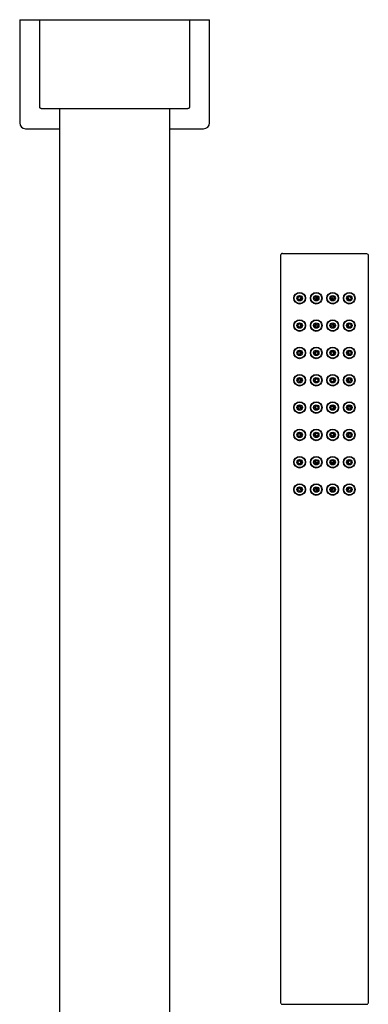
# Model space of a CAD drawing. Units: inches. Extents: x 31095 to 49463, y 7257 to 24838.
# Drawn here: x 42937 to 43033, y 11096 to 11366 of the extents above; entities that cross this region are included whole.
import ezdxf

# ---------------------------------------------------------------- set-up
doc = ezdxf.new("R2010")
doc.units = ezdxf.units.IN
doc.header["$MEASUREMENT"] = 0
doc.layers.add('freecads.com', color=7, linetype='Continuous')

msp = doc.modelspace()

# ---------------------------------------------------------------- linework, layer by layer
at = {"layer": 'freecads.com'}
for p, q in [((42937.23, 11365.96), (42937.23, 11337.64)), ((42937.23, 11365.96), (42989.23, 11365.96)), ((42942.73, 11342.04), (42942.73, 11365.96)), ((42983.73, 11365.96), (42983.73, 11342.04)), ((42989.23, 11337.64), (42989.23, 11365.96)), ((42983.23, 11341.54), (42943.23, 11341.54)), ((42948.23, 11085.64), (42948.23, 11341.54)), ((42978.23, 11341.54), (42978.23, 11085.64)), ((42938.83, 11336.04), (42948.23, 11336.04)), ((42978.23, 11336.04), (42987.63, 11336.04)), ((43009.24, 11301.79), (43032.24, 11301.79)), ((43008.74, 11096.29), (43008.74, 11301.29)), ((43032.74, 11301.29), (43032.74, 11096.29)), ((43009.24, 11095.79), (43032.24, 11095.79))]:
    msp.add_line(p, q, dxfattribs=at)
for centre, radius in [((43013.93, 11289.54), 1.6), ((43013.93, 11289.54), 1.5), ((43018.48, 11289.54), 1.6), ((43018.48, 11289.54), 1.5), ((43022.98, 11289.54), 1.6), ((43022.98, 11289.54), 1.5), ((43027.53, 11289.54), 1.6), ((43027.53, 11289.54), 1.5), ((43013.93, 11289.54), 0.75), ((43018.48, 11289.54), 0.75), ((43022.98, 11289.54), 0.75), ((43027.53, 11289.54), 0.75), ((43013.93, 11282.04), 1.6), ((43013.93, 11282.04), 1.5), ((43013.93, 11282.04), 0.75), ((43018.48, 11282.04), 1.6), ((43018.48, 11282.04), 1.5), ((43018.48, 11282.04), 0.75), ((43022.98, 11282.04), 1.6), ((43022.98, 11282.04), 1.5), ((43022.98, 11282.04), 0.75), ((43027.53, 11282.04), 1.6), ((43027.53, 11282.04), 1.5), ((43027.53, 11282.04), 0.75), ((43013.93, 11274.54), 1.6), ((43013.93, 11274.54), 1.5), ((43013.93, 11274.54), 0.75), ((43018.48, 11274.54), 1.6), ((43018.48, 11274.54), 1.5), ((43018.48, 11274.54), 0.75), ((43022.98, 11274.54), 1.6), ((43022.98, 11274.54), 1.5), ((43022.98, 11274.54), 0.75), ((43027.53, 11274.54), 1.6), ((43027.53, 11274.54), 1.5), ((43027.53, 11274.54), 0.75), ((43013.93, 11267.04), 1.6), ((43013.93, 11267.04), 1.5), ((43013.93, 11267.04), 0.75), ((43018.48, 11267.04), 1.6), ((43018.48, 11267.04), 1.5), ((43018.48, 11267.04), 0.75), ((43022.98, 11267.04), 1.6), ((43022.98, 11267.04), 1.5), ((43022.98, 11267.04), 0.75), ((43027.53, 11267.04), 1.6), ((43027.53, 11267.04), 1.5), ((43027.53, 11267.04), 0.75), ((43013.93, 11259.54), 1.6), ((43013.93, 11259.54), 1.5), ((43018.48, 11259.54), 1.6), ((43018.48, 11259.54), 1.5), ((43022.98, 11259.54), 1.6), ((43022.98, 11259.54), 1.5), ((43027.53, 11259.54), 1.6), ((43027.53, 11259.54), 1.5), ((43013.93, 11259.54), 0.75), ((43018.48, 11259.54), 0.75), ((43022.98, 11259.54), 0.75), ((43027.53, 11259.54), 0.75), ((43013.93, 11252.04), 1.6), ((43013.93, 11252.04), 1.5), ((43013.93, 11252.04), 0.75), ((43018.48, 11252.04), 1.6), ((43018.48, 11252.04), 1.5), ((43018.48, 11252.04), 0.75), ((43022.98, 11252.04), 1.6), ((43022.98, 11252.04), 1.5), ((43022.98, 11252.04), 0.75), ((43027.53, 11252.04), 1.6), ((43027.53, 11252.04), 1.5), ((43027.53, 11252.04), 0.75), ((43013.93, 11244.54), 1.6), ((43013.93, 11244.54), 1.5), ((43013.93, 11244.54), 0.75), ((43018.48, 11244.54), 1.6), ((43018.48, 11244.54), 1.5), ((43018.48, 11244.54), 0.75), ((43022.98, 11244.54), 1.6), ((43022.98, 11244.54), 1.5), ((43022.98, 11244.54), 0.75), ((43027.53, 11244.54), 1.6), ((43027.53, 11244.54), 1.5), ((43027.53, 11244.54), 0.75), ((43013.93, 11237.04), 1.6), ((43013.93, 11237.04), 1.5), ((43013.93, 11237.04), 0.75), ((43018.48, 11237.04), 1.6), ((43018.48, 11237.04), 1.5), ((43018.48, 11237.04), 0.75), ((43022.98, 11237.04), 1.6), ((43022.98, 11237.04), 1.5), ((43022.98, 11237.04), 0.75), ((43027.53, 11237.04), 1.6), ((43027.53, 11237.04), 1.5), ((43027.53, 11237.04), 0.75)]:
    msp.add_circle(centre, radius, dxfattribs=at)
for centre, radius, start, end in [((43018.78, 11288.72), 0.742, 84.4563, 135.7963), ((43022.69, 11288.72), 0.742, 44.2037, 95.5437), ((43018.78, 11281.45), 0.736, 105.3808, 128.1882), ((43022.69, 11281.45), 0.736, 51.8118, 74.6192), ((43018.78, 11245.12), 0.736, 231.8118, 254.6192), ((43022.69, 11245.12), 0.736, 285.3808, 308.1882), ((43018.78, 11237.85), 0.742, 224.2037, 275.5437), ((43022.69, 11237.85), 0.742, 264.4563, 315.7963)]:
    msp.add_arc(centre, radius, start, end, dxfattribs=at)
for centre, major_axis, ratio, start_param, end_param in [((42938.83, 11337.64), (1.13, 1.13), 0.999924, 2.356233, 3.926953), ((42987.63, 11337.64), (-1.13, 1.13), 0.999924, 2.356233, 3.926953), ((43014.41, 11289.1), (-0.305, -0.331), 0.986999, 4.023564, 5.451539), ((43018.64, 11289.09), (0.423, 0.153), 0.993171, 0.537028, 2.604565), ((43022.82, 11289.09), (0.423, -0.153), 0.993171, 0.537001, 2.604592), ((43027.06, 11289.1), (0.305, -0.331), 0.986999, 0.831646, 2.259621), ((43014.41, 11281.72), (-0.248, -0.376), 0.989886, 3.790517, 5.29087), ((43018.64, 11281.72), (0.402, 0.203), 0.996112, 0.398, 2.743592), ((43022.82, 11281.72), (0.402, -0.203), 0.996112, 0.397978, 2.743614), ((43027.05, 11281.72), (0.248, -0.376), 0.989886, 0.992316, 2.492669), ((43014.41, 11274.35), (-0.166, -0.418), 0.991825, 3.880074, 5.544704), ((43018.64, 11274.34), (0.344, 0.29), 0.998088, 0.276409, 2.865187), ((43022.82, 11274.34), (0.344, -0.29), 0.998088, 0.276168, 2.865423), ((43027.05, 11274.35), (0.166, -0.418), 0.991825, 0.738481, 2.403111), ((43014.41, 11266.97), (-0.059, -0.446), 0.992798, 3.942168, 5.482609), ((43018.65, 11266.97), (-0.165, -0.418), 0.99908, 3.141593, 6.283185), ((43022.82, 11266.97), (0.165, -0.418), 0.99908, 0, 3.141593), ((43027.05, 11266.97), (0.059, -0.446), 0.992798, 0.800576, 2.341017), ((43014.41, 11259.6), (0.059, -0.446), 0.992798, 3.695223, 5.738047), ((43018.65, 11259.6), (0.165, -0.418), 0.99908, 3.257218, 6.167424), ((43022.82, 11259.6), (-0.165, -0.418), 0.99908, 0.115618, 3.026111), ((43027.05, 11259.6), (-0.059, -0.446), 0.992798, 0.545138, 2.589917), ((43014.41, 11252.23), (0.166, -0.418), 0.991825, 3.733089, 5.691687), ((43018.64, 11252.23), (0.344, -0.29), 0.998088, 3.417778, 6.007003), ((43022.82, 11252.23), (0.344, 0.29), 0.998088, 3.417765, 6.007016), ((43027.05, 11252.23), (-0.166, -0.418), 0.991825, 0.595848, 2.54574), ((43014.41, 11244.85), (0.248, -0.376), 0.989886, 3.790517, 5.634261), ((43018.64, 11244.86), (0.402, -0.203), 0.996112, 3.539603, 5.885175), ((43022.82, 11244.86), (0.402, 0.203), 0.996112, 3.539594, 5.885184), ((43027.05, 11244.85), (-0.248, -0.376), 0.989886, 0.669313, 2.472279), ((43014.41, 11237.48), (0.305, -0.331), 0.986999, 3.91737, 5.507407), ((43018.64, 11237.48), (0.423, -0.153), 0.993171, 3.678612, 5.746166), ((43022.82, 11237.48), (0.423, 0.153), 0.993171, 3.678598, 5.74618), ((43027.06, 11237.48), (-0.305, -0.331), 0.986999, 0.776215, 2.365379)]:
    msp.add_ellipse(centre, major_axis=major_axis, ratio=ratio, start_param=start_param, end_param=end_param, dxfattribs=at)
for centre, major_axis, ratio in [((43013.94, 11289.53), (-0.335, 0.309), 0.986999), ((43018.49, 11289.53), (-0.154, 0.426), 0.993171), ((43022.98, 11289.53), (0.154, 0.426), 0.993171), ((43027.52, 11289.53), (0.335, 0.309), 0.986999), ((43013.94, 11282.03), (-0.379, 0.25), 0.989886), ((43018.49, 11282.03), (-0.204, 0.403), 0.996112), ((43022.98, 11282.03), (0.204, 0.403), 0.996112), ((43027.52, 11282.03), (0.379, 0.25), 0.989886), ((43013.94, 11274.53), (-0.422, 0.167), 0.991825), ((43018.49, 11274.53), (-0.291, 0.345), 0.998088), ((43022.98, 11274.53), (0.291, 0.345), 0.998088), ((43027.52, 11274.53), (0.422, 0.167), 0.991825), ((43013.94, 11267.03), (-0.449, 0.059), 0.992798), ((43018.49, 11267.03), (-0.419, 0.166), 0.99908), ((43022.98, 11267.03), (0.419, 0.166), 0.99908), ((43027.52, 11267.03), (0.449, 0.059), 0.992798), ((43013.94, 11259.54), (-0.449, -0.059), 0.992798), ((43018.49, 11259.54), (-0.419, -0.166), 0.99908), ((43022.98, 11259.54), (0.419, -0.166), 0.99908), ((43027.52, 11259.54), (0.449, -0.059), 0.992798), ((43013.94, 11252.04), (-0.422, -0.167), 0.991825), ((43018.49, 11252.04), (-0.291, -0.345), 0.998088), ((43022.98, 11252.04), (0.291, -0.345), 0.998088), ((43027.52, 11252.04), (0.422, -0.167), 0.991825), ((43013.94, 11244.54), (-0.379, -0.25), 0.989886), ((43018.49, 11244.54), (-0.204, -0.403), 0.996112), ((43022.98, 11244.54), (0.204, -0.403), 0.996112), ((43027.52, 11244.54), (0.379, -0.25), 0.989886), ((43013.94, 11237.05), (-0.335, -0.309), 0.986999), ((43018.49, 11237.05), (-0.154, -0.426), 0.993171), ((43022.98, 11237.05), (0.154, -0.426), 0.993171), ((43027.52, 11237.05), (0.335, -0.309), 0.986999)]:
    msp.add_ellipse(centre, major_axis=major_axis, ratio=ratio, dxfattribs=at)
for points in [[(42943.23, 11341.54), (42942.73, 11341.54), (42942.73, 11342.04)], [(42983.73, 11342.04), (42983.73, 11341.54), (42983.23, 11341.54)]]:
    msp.add_rational_spline(points, [1, 0.707106781187, 1], degree=2, dxfattribs=at)
for points, degree in [([(43008.74, 11301.29), (43008.74, 11301.42), (43008.79, 11301.55), (43008.88, 11301.64)], 3), ([(43009.24, 11301.79), (43009.15, 11301.79), (43009.07, 11301.77), (43009, 11301.74), (43008.94, 11301.69), (43008.88, 11301.64)], 5), ([(43032.24, 11301.79), (43032.37, 11301.79), (43032.5, 11301.73), (43032.59, 11301.64)], 3), ([(43032.59, 11301.64), (43032.68, 11301.55), (43032.74, 11301.42), (43032.74, 11301.29)], 3), ([(43014.07, 11288.82), (43014.07, 11288.87), (43014.08, 11288.92), (43014.1, 11288.97)], 3), ([(43014.1, 11288.97), (43014.13, 11289.05), (43014.17, 11289.12), (43014.22, 11289.19)], 3), ([(43014.22, 11289.19), (43014.27, 11289.25), (43014.33, 11289.31), (43014.39, 11289.35)], 3), ([(43014.39, 11289.35), (43014.46, 11289.4), (43014.54, 11289.43), (43014.61, 11289.45)], 3), ([(43014.61, 11289.45), (43014.64, 11289.46), (43014.68, 11289.46), (43014.71, 11289.46)], 3), ([(43026.85, 11289.45), (43026.82, 11289.46), (43026.79, 11289.46), (43026.76, 11289.46)], 3), ([(43027.07, 11289.35), (43027, 11289.4), (43026.93, 11289.43), (43026.85, 11289.45)], 3), ([(43027.25, 11289.19), (43027.2, 11289.25), (43027.14, 11289.31), (43027.07, 11289.35)], 3), ([(43027.36, 11288.97), (43027.34, 11289.05), (43027.3, 11289.12), (43027.25, 11289.19)], 3), ([(43027.4, 11288.82), (43027.39, 11288.87), (43027.38, 11288.92), (43027.36, 11288.97)], 3), ([(43014.29, 11274.71), (43014.32, 11274.74), (43014.35, 11274.77), (43014.38, 11274.79)], 3), ([(43014.38, 11274.79), (43014.38, 11274.79), (43014.38, 11274.79), (43014.38, 11274.79)], 3), ([(43027.09, 11274.79), (43027.09, 11274.79), (43027.08, 11274.79), (43027.08, 11274.79)], 3), ([(43027.18, 11274.71), (43027.15, 11274.74), (43027.12, 11274.77), (43027.09, 11274.79)], 3), ([(43014.29, 11251.86), (43014.32, 11251.83), (43014.35, 11251.81), (43014.38, 11251.78)], 3), ([(43014.38, 11251.78), (43014.38, 11251.78), (43014.38, 11251.78), (43014.38, 11251.78)], 3), ([(43027.09, 11251.78), (43027.09, 11251.78), (43027.08, 11251.78), (43027.08, 11251.78)], 3), ([(43027.18, 11251.86), (43027.15, 11251.83), (43027.12, 11251.81), (43027.09, 11251.78)], 3), ([(43014.07, 11237.76), (43014.07, 11237.7), (43014.08, 11237.65), (43014.1, 11237.6)], 3), ([(43014.1, 11237.6), (43014.13, 11237.52), (43014.17, 11237.45), (43014.22, 11237.38)], 3), ([(43014.22, 11237.38), (43014.27, 11237.32), (43014.33, 11237.26), (43014.39, 11237.22)], 3), ([(43014.39, 11237.22), (43014.46, 11237.18), (43014.54, 11237.14), (43014.61, 11237.12)], 3), ([(43014.61, 11237.12), (43014.64, 11237.12), (43014.68, 11237.11), (43014.71, 11237.11)], 3), ([(43026.85, 11237.12), (43026.82, 11237.12), (43026.79, 11237.11), (43026.76, 11237.11)], 3), ([(43027.07, 11237.22), (43027, 11237.18), (43026.93, 11237.14), (43026.85, 11237.12)], 3), ([(43027.25, 11237.38), (43027.2, 11237.32), (43027.14, 11237.26), (43027.07, 11237.22)], 3), ([(43027.36, 11237.6), (43027.34, 11237.52), (43027.3, 11237.45), (43027.25, 11237.38)], 3), ([(43027.4, 11237.76), (43027.39, 11237.7), (43027.38, 11237.65), (43027.36, 11237.6)], 3), ([(43008.88, 11095.93), (43008.79, 11096.02), (43008.74, 11096.16), (43008.74, 11096.29)], 3), ([(43032.74, 11096.29), (43032.74, 11096.16), (43032.68, 11096.02), (43032.59, 11095.93)], 3), ([(43008.88, 11095.93), (43008.94, 11095.88), (43009, 11095.83), (43009.07, 11095.8), (43009.15, 11095.79), (43009.24, 11095.79)], 5), ([(43032.24, 11095.79), (43032.32, 11095.79), (43032.4, 11095.8), (43032.47, 11095.83), (43032.54, 11095.88), (43032.59, 11095.93)], 5)]:
    msp.add_open_spline(points, degree=degree, dxfattribs=at)

doc.saveas('drawing.dxf')
